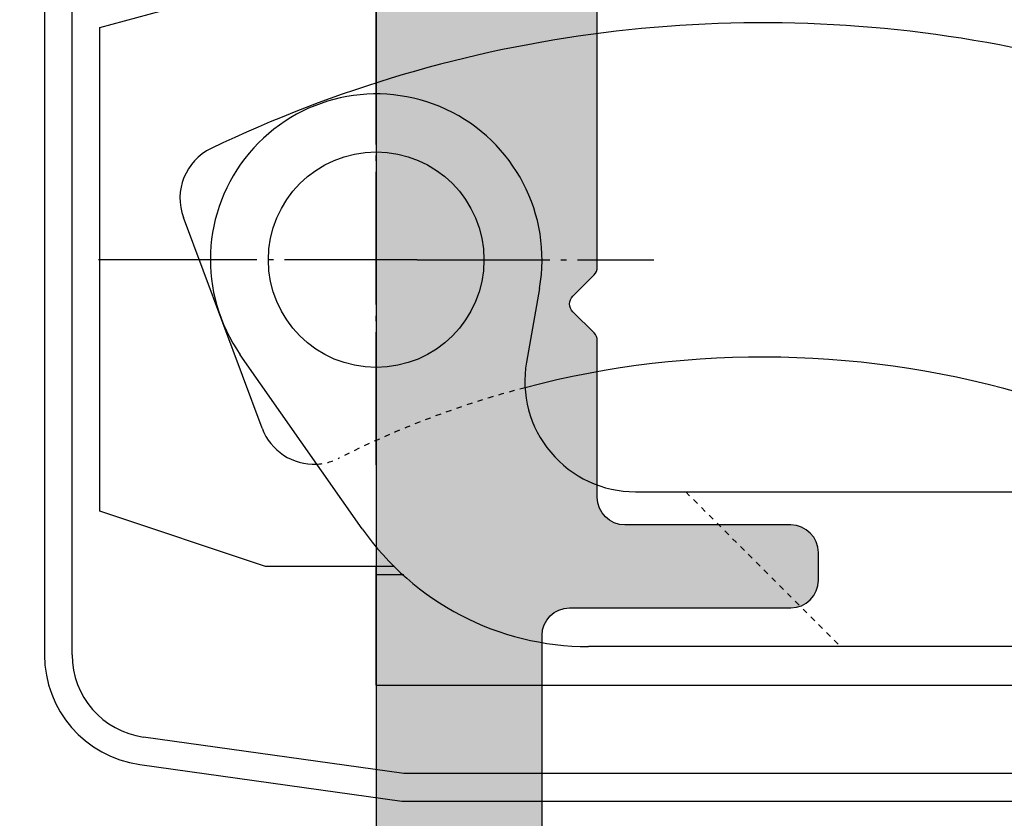
# Model space of a CAD drawing. Units: millimetres. Extents: x 20466 to 21120, y 12314 to 12595.
# Drawn here: x 20643 to 20661, y 12445 to 12459 of the extents above; entities that cross this region are included whole.
import ezdxf

# ---------------------------------------------------------------- set-up
doc = ezdxf.new("R2010")
doc.units = ezdxf.units.MM
doc.header["$LTSCALE"] = 0.2
doc.linetypes.add('DASHED', pattern=[0.75, 0.5, -0.25])
doc.linetypes.add('DOT_CENTER', pattern=[14, 12, -1, 0, -1])
doc.layers.add('Bem_1_1', color=7, linetype='Continuous', lineweight=18)
doc.layers.add('Zarge_Kontur', color=2, linetype='Continuous')
doc.layers.add('Zarge_Schraffur', color=250, linetype='Continuous')
doc.styles.add('Bemtext', font='arial.ttf')
doc.dimstyles.new('BEM_1_1$0', dxfattribs={"dimtxt": 4, "dimasz": 2, "dimexe": 1, "dimexo": 3, "dimgap": 1, "dimtad": 1, "dimdec": 0, "dimrnd": 0.1, "dimzin": 9, "dimdsep": 46, "dimtxsty": 'Bemtext', "dimblk": 'OBLIQUE', "dimcen": 0, "dimdle": 1, "dimclrd": 151, "dimclre": 252, "dimclrt": 151, "dimadec": 0, "dimazin": 2, "dimtfac": 1, "dimtdec": 0, "dimtix": 1, "dimtmove": 0, "dimatfit": 0, "dimldrblk": 'OBLIQUE', "dimfxl": 0, "dimtolj": 1, "dimtzin": 12, "dimarcsym": 0})

# ---------------------------------------------------------------- blocks, each defined once
blk = doc.blocks.new('_Oblique')
at = {"color": 0, "linetype": 'ByBlock', "lineweight": -2}
blk.add_line((-0.5, -0.5), (0.5, 0.5), dxfattribs=at)
blk = doc.blocks.new('*D30')
at = {"layer": 'Bem_1_1', "color": 252, "lineweight": -2}
for p, q in [((20627.44720235777, 12436.6256204033), (20627.44720235777, 12520.51240880175)), ((21119.15292037328, 12436.51240880176), (21119.15292037328, 12520.51240880175))]:
    blk.add_line(p, q, dxfattribs=at)
at = {"layer": 'Bem_1_1', "color": 151, "lineweight": -2}
blk.add_line((20626.44720235777, 12519.51240880175), (21120.15292037328, 12519.51240880175), dxfattribs=at)
at = {"layer": 'Defpoints', "color": 0}
for p in [(21119.15292037328, 12519.51240880175), (20627.44720235777, 12433.6256204033), (21119.15292037328, 12433.51240880176)]:
    blk.add_point(p, dxfattribs=at)
at = {"layer": 'Bem_1_1', "color": 151, "lineweight": -2, "xscale": 2, "yscale": 2, "zscale": 2, "rotation": 180}
blk.add_blockref('_Oblique', (20627.44720235777, 12519.51240880175), dxfattribs=at)
at = {"layer": 'Bem_1_1', "color": 151, "lineweight": -2, "xscale": 2, "yscale": 2, "zscale": 2}
blk.add_blockref('_Oblique', (21119.15292037328, 12519.51240880175), dxfattribs=at)
at = {"layer": 'Bem_1_1', "color": 151, "insert": (20696.74580187497, 12522.94897087542), "char_height": 4, "attachment_point": 5, "style": 'Bemtext'}
blk.add_mtext('\\A1;WÖ', dxfattribs=at)

msp = doc.modelspace()

# ---------------------------------------------------------------- hatches: boundary and pattern name
at = {"layer": 'Zarge_Schraffur'}
h = msp.add_hatch(color=256, dxfattribs=at)
h.paths.add_polyline_path([(20649.85907611675, 12464.16620392706), (20649.47623340427, 12464.54904663953, -0.1989123673795841), (20649.41765476051, 12464.69046799577), (20649.41765476051, 12469.01240796152, -0.4142135623730951), (20649.91765476051, 12469.51240796152), (20666.91765476051, 12469.51240796152, -0.4142135623730951), (20667.41765476051, 12469.01240796152), (20667.41765476051, 12421.71240796152, 0.4142135623730951), (20667.61765476051, 12421.51240796152), (20669.16765476051, 12421.51240796152, -0.4142135623730951), (20669.91765476051, 12420.76240796152, -0.414213562373095), (20669.16765476051, 12420.01240796152), (20667.61765476051, 12420.01240796152, 0.4142135623733033), (20667.41765476051, 12419.81240796152), (20667.41765476051, 12417.71240796152, 0.4142135623729704), (20667.61765476051, 12417.51240796152), (20669.16765476051, 12417.51240796152, -0.4142135623732062), (20669.91765476051, 12416.76240796152, -0.4142135623730284), (20669.16765476051, 12416.01240796152), (20667.61765476051, 12416.01240796152, 0.4142135623730951), (20667.41765476051, 12415.81240796152), (20667.41765476051, 12410.71240796152, 0.5587951940363608), (20667.70778351587, 12410.53386718898, -0.1052852310590597), (20673.25796513731, 12411.99660825071, -0.2113892163634578), (20673.40896108895, 12411.9382589206), (20673.77623340427, 12411.57098660528, 0.4142135623732127), (20674.05907611675, 12411.57098660528), (20674.42634843207, 12411.9382589206, -0.2113892163638369), (20674.57734438371, 12411.99660825071, -0.1052852310590465), (20680.12752600514, 12410.53386718898, 0.5587951940364008), (20680.41765476051, 12410.71240796152), (20680.41765476051, 12415.81240796152, 0.4142135623731783), (20680.21765476051, 12416.01240796152), (20678.66765476051, 12416.01240796152, -0.4142135623730953), (20677.91765476051, 12416.76240796152, -0.4142135623730951), (20678.66765476051, 12417.51240796152), (20680.21765476051, 12417.51240796152, 0.4142135623730117), (20680.41765476051, 12417.71240796152), (20680.41765476051, 12419.81240796152, 0.414213562373095), (20680.21765476051, 12420.01240796152), (20678.66765476051, 12420.01240796152, -0.4142135623731393), (20677.91765476051, 12420.76240796152, -0.4142135623730284), (20678.66765476051, 12421.51240796152), (20681.91765476051, 12421.51240796152, -0.4142135623731283), (20682.41765476051, 12421.01240796152), (20682.41765476051, 12408.01240796152, -0.4142135623731285), (20681.91765476051, 12407.51240796152), (20664.91765476051, 12407.51240796152, -0.4142135623730951), (20664.41765476051, 12408.01240796152), (20664.41765476051, 12432.66240796152, 0.7305500986128879), (20660.78739916905, 12433.8209703062), (20660.42354102402, 12433.30897215767, -0.4142135623730951), (20660.0052183336, 12433.23821817065), (20649.50179852604, 12440.70261009988, -0.242849396137059), (20649.41765476051, 12440.86563565903), (20649.41765476051, 12463.35909714587, -0.1989123673795841), (20649.47623340427, 12463.50051850211), (20649.85907611675, 12463.88336121458, 0.4142135623730951)])
h.paths.add_polyline_path([(20656.61269101498, 12462.27478257082), (20656.91765476051, 12462.27478257082, -0.4142135623730951), (20657.41765476051, 12461.77478257082), (20657.41765476051, 12461.27478257082, -0.4142135623730903), (20656.91765476051, 12460.77478257082), (20653.91765476051, 12460.77478257082, 0.414213562373079), (20653.41765476051, 12460.27478257082), (20653.41765476051, 12454.67809338646, -0.1989123673796057), (20653.35907611675, 12454.53667203023), (20652.97623340427, 12454.15382931775, 0.4142135623732718), (20652.97623340427, 12453.87098660528), (20653.35907611675, 12453.4881438928, -0.198912367379658), (20653.41765476051, 12453.34672253657), (20653.41765476051, 12450.51240796152, 0.4142135623730951), (20653.91765476051, 12450.01240796152), (20656.91765476051, 12450.01240796152, -0.4142135623730951), (20657.41765476051, 12449.51240796152), (20657.41765476051, 12449.01240796152, -0.4142135623730951), (20656.91765476051, 12448.51240796152), (20652.91765476051, 12448.51240796152, 0.4142135623730951), (20652.41765476051, 12448.01240796152), (20652.41765476051, 12443.18229341646, 0.2428493961370707), (20652.62801417434, 12442.77472951859), (20655.73862575291, 12440.56413293315, -0.1279465396761178), (20655.80338373489, 12440.48700559759), (20655.97902277612, 12440.11769752015, 0.2601518475689056), (20656.13791473168, 12440.00477888484), (20656.54444237588, 12439.96036263366, -0.1279465396761142), (20656.63857634946, 12439.92457133391), (20659.69365057282, 12437.75344309246, 0.4142135623730951), (20659.97253236643, 12437.80061241713), (20664.36219309923, 12443.97746512348, 0.155701878612526), (20664.41765476051, 12444.15124947518), (20664.41765476051, 12467.21240796152, 0.4142135623730396), (20664.11765476051, 12467.51240796152), (20659.64240548326, 12467.51240796152, 0.6467796654491592), (20659.04394336607, 12466.18151899545, -0.1858728544307864), (20659.86254538888, 12463.99401654349, -1), (20658.36261260093, 12464.00821624841, 2.430466974722119)], flags=16)

# ---------------------------------------------------------------- linework, layer by layer
at = {"color": 252, "linetype": 'Continuous'}
for p, q in [((20644.41765476051, 12459.01240796152), (20649.91765476051, 12460.51240796152)), ((20643.41765476051, 12460.36523284652), (20643.41765476051, 12447.65958307642)), ((20643.91765476051, 12447.65958307642), (20643.91765476051, 12460.36523284652)), ((20644.41765476051, 12450.26240796152), (20644.41765476051, 12459.01240796152)), ((20647.35434181561, 12451.76153083702), (20645.93072286461, 12455.57509116692)), ((20652.37207786471, 12454.29146355232), (20652.13725282521, 12452.95970432822)), ((20649.16385861741, 12449.94452616582), (20646.96019876861, 12453.09167894992)), ((20654.10686876051, 12450.61240796152), (20663.61105476051, 12450.61240796152)), ((20647.41765476051, 12449.26240796152), (20644.41765476051, 12450.26240796152)), ((20649.74644219291, 12449.26240796152), (20647.41765476051, 12449.26240796152)), ((20649.41765476051, 12447.11240796152), (20649.41765476051, 12449.26240796152)), ((20649.91619406361, 12449.11240796152), (20649.41765476051, 12449.11240796152)), ((20665.91765476051, 12447.81240796152), (20653.25961876051, 12447.81240796152)), ((20649.41765476051, 12447.11240796152), (20665.91765476051, 12447.11240796152)), ((20649.91765476051, 12445.51240796152), (20645.20889510911, 12446.17418097332)), ((20645.13930855861, 12445.67904693892), (20649.88269135451, 12445.01240796152)), ((20664.91765476051, 12445.51240796152), (20649.91765476051, 12445.51240796152)), ((20649.88269135451, 12445.01240796152), (20665.91765476051, 12445.01240796152))]:
    msp.add_line(p, q, dxfattribs=at)
at = {"color": 252, "linetype": 'DOT_CENTER'}
for p, q in [((20649.41765476051, 12458.52490796152), (20649.41765476051, 12459.83740796152)), ((20649.41765476051, 12451.09990796152), (20649.41765476051, 12458.52490796152)), ((20645.70515476051, 12454.81240796152), (20644.39265476051, 12454.81240796152)), ((20650.16015476051, 12454.81240796152), (20645.70515476051, 12454.81240796152)), ((20650.16015476051, 12454.81240796152), (20654.44265476051, 12454.81240796152)), ((20649.41765476051, 12451.09990796152), (20649.41765476051, 12449.78740796152))]:
    msp.add_line(p, q, dxfattribs=at)
at = {"color": 252, "linetype": 'DASHED'}
msp.add_line((20655.01765476051, 12450.61240796152), (20657.81765476051, 12447.81240796152), dxfattribs=at)
at = {"color": 252, "linetype": 'Continuous'}
msp.add_circle((20649.41765476051, 12454.81240796152), 1.950000000000017, dxfattribs=at)
for centre, radius, start, end in [((20656.41226269341, 12436.07540019972), 23.02500000000015, 78.70580562523708, 115.6807976083913), ((20649.41765476051, 12454.81240796152), 2.9999997139145, 350.0000018150942, 214.9999968906513), ((20646.86757325261, 12455.92482156352), 0.9999999999008716, 115.680797602844, 200.4708258596054), ((20654.10686876051, 12452.61240796152), 2, 170.0000018150942, 270), ((20656.41226269341, 12436.07540019972), 16.9750000000001, 73.14178242636046, 104.6723569884201), ((20648.29119220371, 12452.11126123372), 1.000000000000164, 200.4708258630696, 272.9330612461731), ((20653.25961876051, 12452.81240796152), 5, 214.999996891027, 270), ((20645.41765476051, 12447.65958307642), 2.000000000013891, 180, 262.0000000005896), ((20645.41765476051, 12447.65958307642), 1.499999999982184, 180, 262.0000000014297)]:
    msp.add_arc(centre, radius, start, end, dxfattribs=at)
at = {"color": 252, "linetype": 'DASHED'}
for centre, radius, start, end in [((20656.41226269315, 12436.0754002003), 16.97499999936727, 104.6723569882185, 116.8591055527499), ((20648.29119220346, 12452.11126123471), 1.000000001002324, 272.933061257649, 296.8591055333604)]:
    msp.add_arc(centre, radius, start, end, dxfattribs=at)
at = {"layer": 'Zarge_Kontur'}
for points in [[(20649.45462920136, 12465.95701307142, -0.1557018786124926), (20649.41765476051, 12466.07286930589), (20649.41765476051, 12469.01240796152), (20649.41765476051, 12464.69046799577, 0.1989123673795841), (20649.47623340427, 12464.54904663953), (20649.85907611675, 12464.16620392706, -0.4142135623730951), (20649.85907611675, 12463.88336121458), (20649.47623340427, 12463.50051850211, 0.1989123673795841), (20649.41765476051, 12463.35909714587), (20649.41765476051, 12440.86563565903, 0.242849396137059), (20649.50179852604, 12440.70261009988), (20660.0052183336, 12433.23821817065, 0.4142135623730951), (20660.42354102402, 12433.30897215767), (20660.78739916905, 12433.8209703062, -0.7305500986128878), (20664.41765476051, 12432.66240796152), (20664.41765476051, 12408.01240796152, 0.4142135623730951)], [(20652.41765476051, 12443.18229341646), (20652.41765476051, 12448.01240796152, -0.4142135623730951), (20652.91765476051, 12448.51240796152), (20656.91765476051, 12448.51240796152, 0.4142135623730951), (20657.41765476051, 12449.01240796152), (20657.41765476051, 12449.51240796152, 0.4142135623730951), (20656.91765476051, 12450.01240796152), (20653.91765476051, 12450.01240796152, -0.4142135623730951), (20653.41765476051, 12450.51240796152), (20653.41765476051, 12453.34672253657, 0.1989123673796581), (20653.35907611675, 12453.4881438928), (20652.97623340427, 12453.87098660528, -0.4142135623732717), (20652.97623340427, 12454.15382931775), (20653.35907611675, 12454.53667203023, 0.1989123673796058), (20653.41765476051, 12454.67809338646), (20653.41765476051, 12460.27478257082, -0.4142135623730791)]]:
    msp.add_lwpolyline(points, format="xyb", dxfattribs=at)

# ---------------------------------------------------------------- dimensions: what is measured, and where the dimension line sits
at = {"layer": 'Bem_1_1'}
dim = msp.add_linear_dim(base=(21119.15292037328, 12519.51240880175), p1=(20627.44720235777, 12433.6256204033), p2=(21119.15292037328, 12433.51240880176), text='WÖ', dimstyle='BEM_1_1$0', dxfattribs=at)
dim.commit()
dim.dimension.update_dxf_attribs({"geometry": '*D30', "text_midpoint": (20696.74580187497, 12519.51240880175), "dimtype": 128})

doc.saveas('drawing.dxf')
